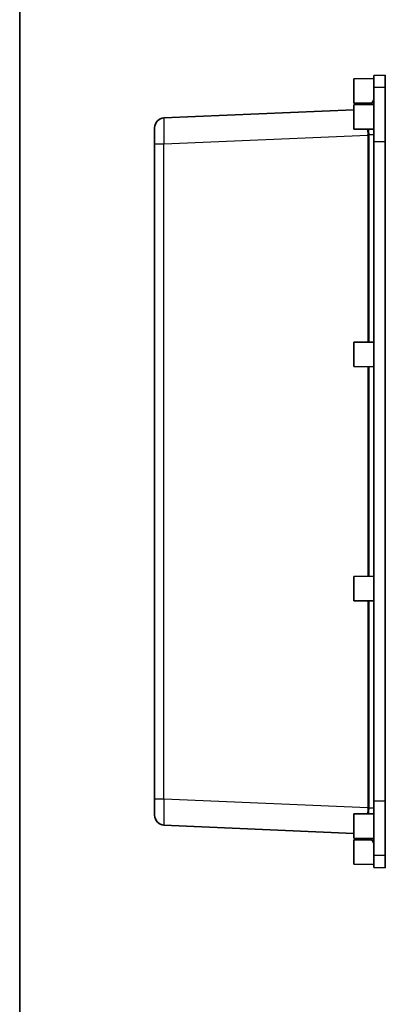
# Model space of a CAD drawing. Units: millimetres. Extents: x 29 to 3774, y 12 to 718.
# Drawn here: x 2796 to 2909, y 257 to 560 of the extents above; entities that cross this region are included whole.
import ezdxf

# ---------------------------------------------------------------- set-up
doc = ezdxf.new("R2010")
doc.units = ezdxf.units.MM
doc.header["$LTSCALE"] = 2
for name, color, linetype, lineweight in [('Border (ISO)', 7, 'Continuous', 35), ('Visible (ISO)', 7, 'Continuous', 35), ('Visible Narrow (ISO)', 7, 'Continuous', 25)]:
    doc.layers.add(name, color=color, linetype=linetype, lineweight=lineweight)

# ---------------------------------------------------------------- blocks, each defined once
blk = doc.blocks.new('図面枠 tk図枠')
at = {"layer": 'Border (ISO)'}
blk.add_line((14.5, 289), (14.5, 8), dxfattribs=at)

msp = doc.modelspace()

# ---------------------------------------------------------------- linework, layer by layer
at = {"layer": 'Visible (ISO)'}
for p, q in [((2905.035, 542.432), (2908.535, 542.463)), ((2905.035, 542.432), (2905.035, 538.707)), ((2908.535, 538.737), (2908.535, 542.463)), ((2898.835, 541.413), (2905.035, 541.463)), ((2898.835, 533.913), (2898.835, 541.413)), ((2905.035, 538.707), (2905.035, 522.041)), ((2908.535, 522.041), (2908.535, 538.737)), ((2898.835, 533.913), (2904.403, 533.868)), ((2898.835, 533.413), (2905.035, 533.463)), ((2898.835, 525.913), (2898.835, 533.413)), ((2905.035, 534.963), (2904.165, 533.456)), ((2898.835, 531.892), (2840.404, 529.341)), ((2837.535, 521.348), (2837.535, 526.344)), ((2898.835, 525.913), (2905.035, 525.863)), ((2837.535, 521.348), (2837.535, 319.977)), ((2905.035, 319.285), (2905.035, 522.041)), ((2908.535, 522.041), (2908.535, 319.285)), ((2898.835, 460.413), (2905.035, 460.463)), ((2898.835, 452.913), (2898.835, 460.413)), ((2898.835, 452.913), (2905.035, 452.863)), ((2898.835, 388.413), (2905.035, 388.463)), ((2898.835, 380.913), (2898.835, 388.413)), ((2898.835, 380.913), (2905.035, 380.863)), ((2837.535, 314.982), (2837.535, 319.977)), ((2905.035, 319.285), (2905.035, 302.619)), ((2908.535, 302.589), (2908.535, 319.285)), ((2898.835, 315.413), (2905.035, 315.463)), ((2898.835, 307.913), (2898.835, 315.413)), ((2840.404, 311.985), (2898.835, 309.433)), ((2898.835, 307.913), (2905.035, 307.863)), ((2898.835, 307.413), (2904.403, 307.458)), ((2898.835, 299.913), (2898.835, 307.413)), ((2905.035, 306.363), (2904.165, 307.87)), ((2898.835, 299.913), (2905.035, 299.863)), ((2905.035, 302.619), (2905.035, 298.893)), ((2908.535, 298.863), (2908.535, 302.589)), ((2905.035, 298.893), (2908.535, 298.863))]:
    msp.add_line(p, q, dxfattribs=at)
for centre, start, end in [((2840.535, 526.344), 92.5, 180), ((2840.535, 314.982), 180, 267.5)]:
    msp.add_arc(centre, 3, start, end, dxfattribs=at)
at = {"layer": 'Visible Narrow (ISO)'}
for p, q in [((2908.535, 538.737), (2905.035, 538.707)), ((2840.404, 521.348), (2903.102, 524.086)), ((2903.513, 524.086), (2903.102, 524.086)), ((2903.102, 524.086), (2903.102, 460.447)), ((2905.035, 524.17), (2903.513, 524.17)), ((2903.513, 460.45), (2903.513, 524.086)), ((2837.535, 521.348), (2840.404, 521.348)), ((2840.404, 319.977), (2840.404, 521.348)), ((2908.535, 522.041), (2905.035, 522.041)), ((2903.102, 452.878), (2903.102, 388.447)), ((2903.513, 388.45), (2903.513, 452.875)), ((2903.102, 380.878), (2903.102, 317.239)), ((2903.513, 317.239), (2903.513, 380.875)), ((2840.404, 319.977), (2837.535, 319.977)), ((2903.102, 317.239), (2840.404, 319.977)), ((2908.535, 319.285), (2905.035, 319.285)), ((2903.513, 317.239), (2903.102, 317.239)), ((2905.035, 317.155), (2903.513, 317.155)), ((2908.535, 302.589), (2905.035, 302.619))]:
    msp.add_line(p, q, dxfattribs=at)
for centre, major_axis, ratio, start_param, end_param in [((2840.535, 521.339), (-0.131, 8.002), 0.0163296, 0.0004457, 1.5693394), ((2903.08, 524.17), (-0.5, -0.003), 0.0101771, 1.6148006, 2.617964), ((2898.041, 523.85), (-0.284, -8.01), 0.6308409, 1.622648, 1.6325662), ((2898.474, 523.85), (0.215, 8.51), 0.5915795, 4.7550992, 4.7650174), ((2840.535, 319.986), (0.131, 8.002), 0.0163296, 1.5722533, 3.1411469), ((2898.041, 317.476), (0.284, -8.01), 0.6308409, 1.5090264, 1.5189446), ((2903.08, 317.155), (-0.5, 0.003), 0.0101771, 3.6652213, 4.6683847), ((2898.474, 317.476), (-0.215, 8.51), 0.5915795, 4.6597606, 4.6696788)]:
    msp.add_ellipse(centre, major_axis=major_axis, ratio=ratio, start_param=start_param, end_param=end_param, dxfattribs=at)
for points, knots in [([(2903.097, 525.878), (2903.097, 525.822), (2903.097, 525.766), (2903.099, 525.202), (2903.1, 524.684), (2903.102, 524.165)], [-0.18361398, -0.18361398, -0.18361398, -0.18361398, -0.16533169, -0.16533169, 0, 0, 0, 0]), ([(2903.513, 524.17), (2903.51, 524.705), (2903.507, 525.239), (2903.504, 525.8), (2903.504, 525.838), (2903.504, 525.875)], [0, 0, 0, 0, 0.16533169, 0.16533169, 0.17717065, 0.17717065, 0.17717065, 0.17717065]), ([(2903.102, 317.16), (2903.101, 316.725), (2903.099, 316.29), (2903.098, 315.722), (2903.097, 315.584), (2903.097, 315.447)], [-1.31696757, -1.31696757, -1.31696757, -1.31696757, -1.17824284, -1.17824284, -1.13335308, -1.13335308, -1.13335308, -1.13335308]), ([(2903.504, 315.45), (2903.505, 315.572), (2903.505, 315.694), (2903.508, 316.258), (2903.51, 316.706), (2903.513, 317.155)], [1.13979646, 1.13979646, 1.13979646, 1.13979646, 1.17824284, 1.17824284, 1.31696757, 1.31696757, 1.31696757, 1.31696757])]:
    msp.add_open_spline(points, degree=3, knots=knots, dxfattribs=at)

# ---------------------------------------------------------------- block references
at = {"xscale": 2.5, "yscale": 2.5, "zscale": 2.5}
msp.add_blockref('図面枠 tk図枠', (2759.75, -4), dxfattribs=at)

doc.saveas('drawing.dxf')
